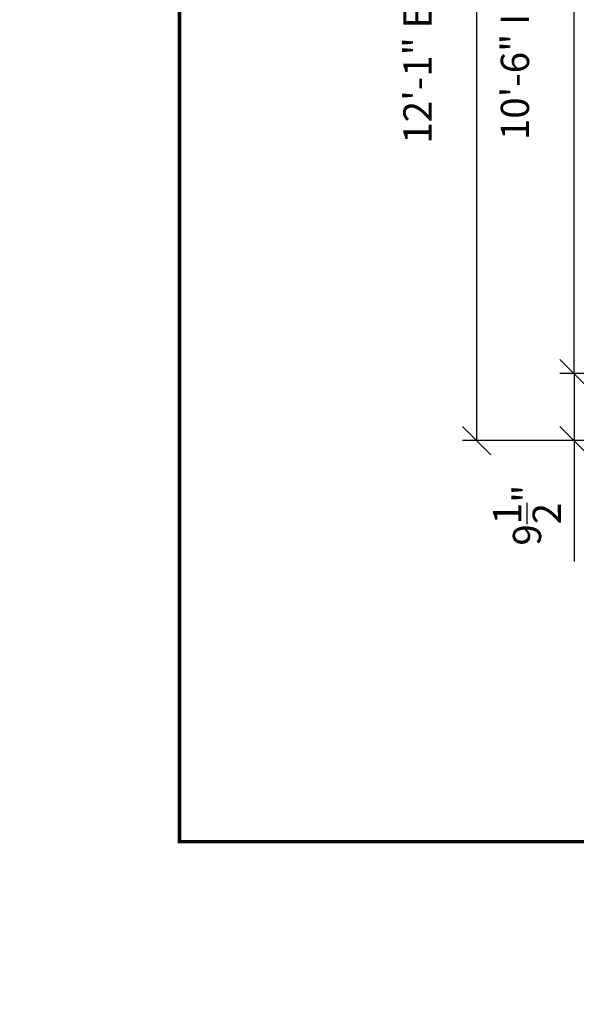
# Model space of a CAD drawing. Extents: x 0 to 672, y 0 to 512.
# Drawn here: x 0 to 79, y 0 to 140 of the extents above; entities that cross this region are included whole.
import ezdxf
from ezdxf.enums import TextEntityAlignment as Align

# ---------------------------------------------------------------- set-up
doc = ezdxf.new("R2010")
doc.units = 0
doc.header["$LTSCALE"] = 12
doc.header["$MEASUREMENT"] = 0
doc.header["$PDMODE"] = 35
doc.header["$PDSIZE"] = -1
doc.layers.get('0').update_dxf_attribs({"linetype": 'CONTINUOUS'})
doc.layers.get('DEFPOINTS').update_dxf_attribs({"linetype": 'CONTINUOUS'})
doc.layers.add('BORDER', color=7, linetype='CONTINUOUS')
doc.layers.add('DIM', color=4, linetype='CONTINUOUS')
doc.styles.add('ROMANC', font='ROMANC')
doc.styles.get("Standard").update_dxf_attribs({"font": 'SIMPLEX.SHX', "width": 0.9, "oblique": 15})
doc.dimstyles.new('OLDCASTLE', dxfattribs={"dimtxt": 0.125, "dimasz": 0.125, "dimexe": 0.0625, "dimexo": 0.0625, "dimgap": 0.0625, "dimtad": 1, "dimdec": 6, "dimzin": 3, "dimdsep": 46, "dimlunit": 4, "dimtxsty": 'Standard', "dimblk1": 'OBLIQUE', "dimblk2": 'OBLIQUE', "dimsah": 1, "dimcen": 0.09375, "dimclrd": 256, "dimclre": 256, "dimclrt": 256, "dimadec": 0, "dimazin": 0, "dimtfac": 1, "dimtdec": 4, "dimtmove": 0, "dimatfit": 3, "dimldrblk": 'OBLIQUE', "dimfxl": 1, "dimtolj": 1, "dimtzin": 0, "dimarcsym": 0})

# ---------------------------------------------------------------- blocks, each defined once
blk = doc.blocks.new('CBLOCK-3')
blk.add_line((0, 0), (0, 0))
at = {"color": 8, "const_width": 0.0156}
blk.add_lwpolyline([(0.7083, 0.72), (0.7083, 15.7825), (20.9896, 15.7825), (20.9896, 0.72)], close=True, dxfattribs=at)
at = {"layer": 'BORDER', "width": 0.9}
for tag, p in [('DATE', (15.5, 2.7198)), ('SCALE', (16.8125, 1.8365)), ('S.O.NO.:', (18.1005, 1.8365)), ('#1', (16.5104, 1.5625)), ('#2', (17.0062, 1.5625))]:
    blk.add_attdef(tag, text='', height=0.0938, dxfattribs=at).set_placement(p, align=Align.MIDDLE)
at = {"layer": 'BORDER', "color": 12, "style": 'ROMANC'}
for tag, height, p in [('DWG.NAME', 0.125, (18.4907, 2.6207)), ('TITLE:', 0.125, (18.5, 2.3794)), ('TITLE:', 0.125, (18.5, 2.1339)), ('DWG#', 0.1875, (19.5132, 1.625)), ('REVISION', 0.1875, (20.75, 1.625))]:
    blk.add_attdef(tag, text='', height=height, dxfattribs=at).set_placement(p, align=Align.MIDDLE)
blk = doc.blocks.new('_OBLIQUE')
at = {"color": 0, "linetype": 'ByBlock'}
blk.add_line((-0.5, -0.5), (0.5, 0.5), dxfattribs=at)
blk = doc.blocks.new('*D46')
at = {"linetype": 'ByBlock'}
for p, q in [((99.96, 224.88), (62.77, 224.88)), ((64.77, 224.88), (64.77, 79.88)), ((76.58, 79.88), (62.77, 79.88))]:
    blk.add_line(p, q, dxfattribs=at)
at = {"layer": 'DEFPOINTS', "color": 0, "linetype": 'ByBlock'}
for p in [(101.96, 224.88), (64.77, 79.88), (78.58, 79.88)]:
    blk.add_point(p, dxfattribs=at)
at = {"linetype": 'ByBlock', "xscale": 4, "yscale": 4, "zscale": 4}
for p, rotation in [((64.77, 224.88), 90), ((64.77, 79.88), 270)]:
    blk.add_blockref('_OBLIQUE', p, dxfattribs=dict(at, rotation=rotation))
at = {"linetype": 'ByBlock', "insert": (59.72, 152.38), "char_height": 4, "attachment_point": 5, "rotation": 90}
blk.add_mtext('\\A1;12\'-1" Exterior Height of FuelVault', dxfattribs=at)
blk = doc.blocks.new('*D47')
at = {"linetype": 'ByBlock'}
for p, q in [((90.66, 215.38), (76.58, 215.38)), ((78.58, 89.38), (78.58, 215.38)), ((90.66, 89.38), (76.58, 89.38))]:
    blk.add_line(p, q, dxfattribs=at)
at = {"layer": 'DEFPOINTS', "color": 0, "linetype": 'ByBlock'}
for p in [(78.58, 215.38), (92.66, 215.38), (92.66, 89.38)]:
    blk.add_point(p, dxfattribs=at)
at = {"linetype": 'ByBlock', "xscale": 4, "yscale": 4, "zscale": 4}
for p, rotation in [((78.58, 215.38), 90), ((78.58, 89.38), 270)]:
    blk.add_blockref('_OBLIQUE', p, dxfattribs=dict(at, rotation=rotation))
at = {"linetype": 'ByBlock', "insert": (73.53, 152.38), "char_height": 4, "attachment_point": 5, "rotation": 90}
blk.add_mtext('\\A1;10\'-6" Interior Height of FuelVault', dxfattribs=at)
blk = doc.blocks.new('*D49')
at = {"linetype": 'ByBlock'}
for p, q in [((78.58, 89.38), (78.58, 79.88)), ((99.96, 79.88), (76.58, 79.88)), ((78.58, 79.88), (78.58, 62.76))]:
    blk.add_line(p, q, dxfattribs=at)
at = {"layer": 'DEFPOINTS', "color": 0, "linetype": 'ByBlock'}
for p in [(78.58, 89.38), (78.58, 79.88), (101.96, 79.88)]:
    blk.add_point(p, dxfattribs=at)
at = {"linetype": 'ByBlock', "xscale": 4, "yscale": 4, "zscale": 4}
for p, rotation in [((78.58, 89.38), 90), ((78.58, 79.88), 270)]:
    blk.add_blockref('_OBLIQUE', p, dxfattribs=dict(at, rotation=rotation))
at = {"linetype": 'ByBlock', "insert": (71.91, 69.32), "char_height": 4, "attachment_point": 5, "rotation": 90}
blk.add_mtext('\\A1;9{\\H1.000000x;\\S1/2;}"', dxfattribs=at)

msp = doc.modelspace()

# ---------------------------------------------------------------- block references
at = {"xscale": 32, "yscale": 32, "zscale": 32}
msp.add_blockref('CBLOCK-3', (0, 0), dxfattribs=at)

# ---------------------------------------------------------------- dimensions: what is measured, and where the dimension line sits
at = {"layer": 'DIM'}
for base, p1, p2, text, picture, middle in [((64.7723569, 79.8843704), (101.9645169, 224.8843704), (78.5783437, 79.8843704), '<> Exterior Height of FuelVault', '*D46', (59.7247379, 152.3843704)), ((78.5783437, 215.3843704), (92.6604491, 89.3843704), (92.6604491, 215.3843704), '<> Interior Height of FuelVault', '*D47', (73.5307246, 152.3843704))]:
    dim = msp.add_linear_dim(base=base, p1=p1, p2=p2, angle=90, text=text, dimstyle='OLDCASTLE', override={"dimscale": 32}, dxfattribs=at)
    dim.commit()
    dim.dimension.update_dxf_attribs({"geometry": picture, "text_midpoint": middle})
dim = msp.add_linear_dim(base=(78.5783437, 79.8843704), p1=(78.5783437, 89.3843704), p2=(101.9645169, 79.8843704), angle=90, dimstyle='OLDCASTLE', override={"dimscale": 32}, dxfattribs=at)
dim.commit()
dim.dimension.update_dxf_attribs({"geometry": '*D49', "text_midpoint": (71.911677, 69.3199006)})

doc.saveas('drawing.dxf')
